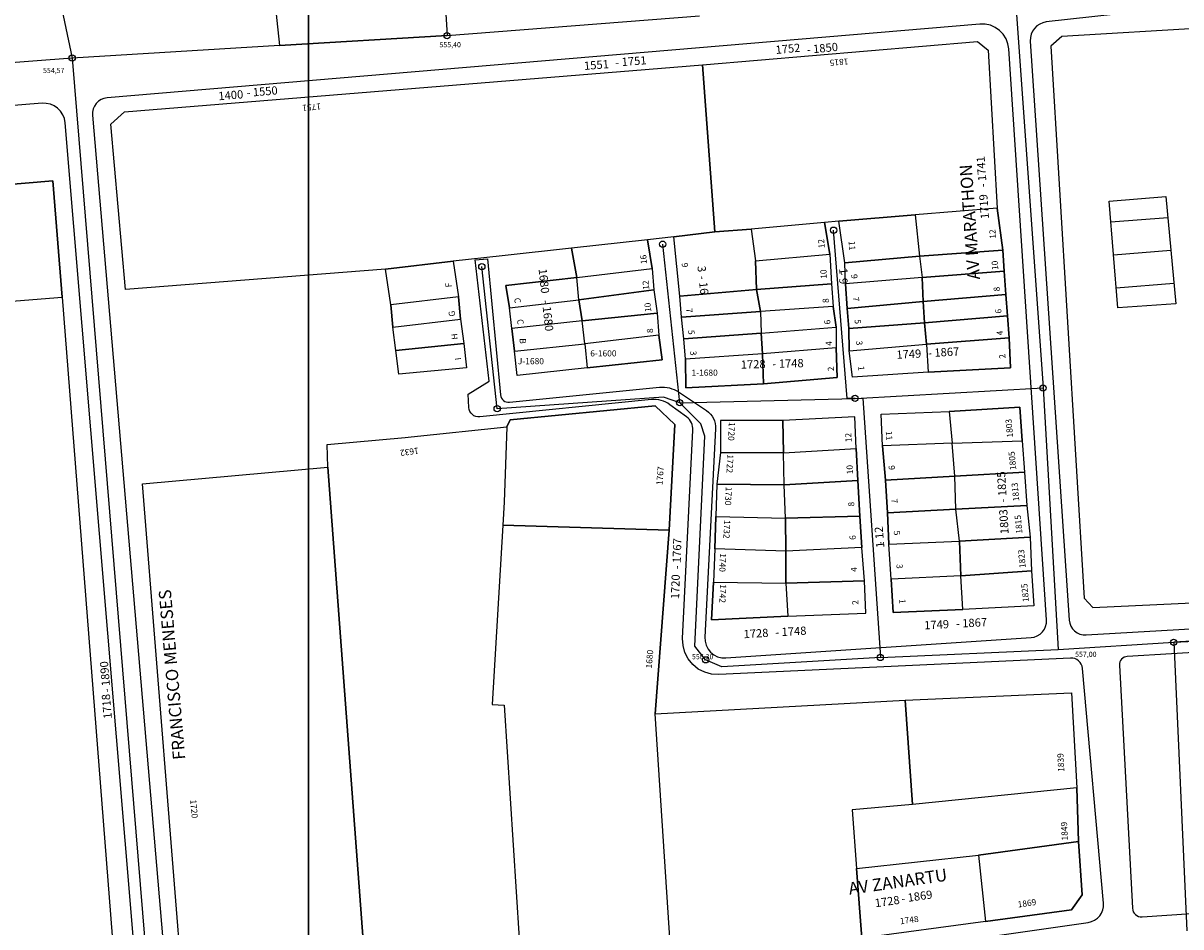
# Model space of a CAD drawing. Extents: x 347605 to 354947, y 6294400 to 6301858.
# Drawn here: x 349831 to 350112, y 6295166 to 6295385 of the extents above; entities that cross this region are included whole.
import ezdxf

# ---------------------------------------------------------------- set-up
doc = ezdxf.new("R2010")
doc.units = 0
doc.header["$MEASUREMENT"] = 0
doc.layers.get('0').update_dxf_attribs({"linetype": 'CONTINUOUS'})
for name, color, linetype in [('1010', 7, 'CONTINUOUS'), ('1400', 7, 'CONTINUOUS'), ('1500', 7, 'CONTINUOUS'), ('2000', 7, 'CONTINUOUS'), ('2510', 7, 'CONTINUOUS'), ('LIMITE_PREDIAL', 7, 'CONTINUOUS')]:
    doc.layers.add(name, color=color, linetype=linetype)

msp = doc.modelspace()

# ---------------------------------------------------------------- linework, layer by layer
at = {"color": 3}
for points in [[(349000, 6295000), (349900, 6295000), (349900, 6295600), (349000, 6295600), (349000, 6295000)], [(349900, 6295000), (350800, 6295000), (350800, 6295600), (349900, 6295600), (349900, 6295000)]]:
    msp.add_lwpolyline(points, dxfattribs=at)
at = {"color": 10}
for points in [[(349928.65, 6295463.71), (349933.65, 6295382.34)], [(349884.56, 6295458.26), (349892.92, 6295379.9), (349933.65, 6295382.34)], [(349828.85, 6295441.85), (349842.51, 6295376.89)], [(350051.62, 6295392.12), (350071.54, 6295394.48), (350078.52, 6295296.68)], [(349933.65, 6295382.34), (349995.02, 6295387.12)], [(349933.65, 6295382.34), (349892.92, 6295379.9), (349842.51, 6295376.89)], [(349842.51, 6295376.89), (349793.59, 6295373.1)], [(349842.51, 6295376.89), (349862.74, 6295130.65)], [(350032.82, 6295294.15), (350030.87, 6295294.1), (350027.59, 6295335.03)], [(349990.21, 6295293.09), (349986.08, 6295331.62)], [(349945.83, 6295291.63), (349942.1, 6295326.2)], [(350032.82, 6295294.15), (350078.52, 6295296.68)], [(350078.52, 6295296.68), (350082.17, 6295233.07), (350110.27, 6295234.87)], [(350132.66, 6295298.69), (350138.28, 6295236.42), (350110.27, 6295234.87)], [(349990.21, 6295293.09), (349986.24, 6295294.41), (349945.83, 6295291.63)], [(349990.21, 6295293.09), (350032.82, 6295294.15)], [(350032.82, 6295294.15), (350034.72, 6295294.23), (350038.99, 6295231.16)], [(349996.49, 6295230.57), (349993.85, 6295233.88), (349996.33, 6295284.98), (349995.34, 6295287.96), (349990.21, 6295293.09)], [(350110.27, 6295234.87), (350181.05, 6295238.31)], [(350038.99, 6295231.16), (350082.17, 6295233.07), (350110.27, 6295234.87)], [(350110.27, 6295234.87), (350113.43, 6295164.71)], [(350038.99, 6295231.16), (350000.46, 6295228.92), (349996.49, 6295230.57)]]:
    msp.add_lwpolyline(points, dxfattribs=at)
at = {"color": 1}
for points in [[(350094.6, 6295342.1), (350108.4, 6295343.2), (350110.8, 6295317.1), (350096.7, 6295316.2), (350094.6, 6295342.1)], [(350094.6, 6295342.1), (350108.4, 6295343.2)], [(350095, 6295337.03), (350108.87, 6295338.14)], [(350095.64, 6295329.04), (350109.6, 6295330.15)], [(350096.28, 6295321.04), (350110.33, 6295322.16)]]:
    msp.add_lwpolyline(points, dxfattribs=at)
msp.add_circle((349942.1, 6295326.19), 0.759)
at = {"layer": '1400', "color": 2}
for points in [[(350128.9, 6295247.25), (350126.2, 6295284.05), (350127.5, 6295284.15), (350122.4, 6295365.25), (350123.5, 6295365.35), (350122.7, 6295377.45), (350118.3, 6295384.25), (350083.1, 6295382.15), (350080.4, 6295379.75), (350088.5, 6295245.55), (350090.6, 6295243.35), (350126.9, 6295245.05), (350128.9, 6295247.25)], [(349918.7, 6295325.6), (349855.5, 6295320.6), (349851.9, 6295360.8), (349855.2, 6295363.8), (349995.7, 6295375.2), (350062.6, 6295380.9), (350065.2, 6295378.8), (350067.4, 6295340.4), (350068.7, 6295330.2), (350069.1, 6295325.1), (350069.5, 6295319.4), (350069.9, 6295314.2), (350070.3, 6295308.9), (350070.6, 6295301.6), (350050.6, 6295300.5), (350032.2, 6295299.3), (350031.4, 6295305.7), (350031.3, 6295311.1), (350030.9, 6295316), (350030.5, 6295322), (350030.3, 6295327.1), (350028.9, 6295337.2), (350025.4, 6295336.9), (350026.7, 6295329.2), (350027.1, 6295322), (350027.5, 6295316.5), (350028.2, 6295311.5), (350028.2, 6295306.4), (350028.5, 6295299.2), (350010.6, 6295297.7), (349991.7, 6295296.7), (349991.6, 6295303.7), (349991.2, 6295308.6), (349990.6, 6295313.9), (349990.2, 6295319), (349988.8, 6295333.4), (349982.4, 6295332.7), (349983.5, 6295325.7), (349983.9, 6295320.5), (349984.7, 6295314.9), (349985.1, 6295309.5), (349985.9, 6295303.5), (349967.7, 6295301.6), (349950.7, 6295299.7), (349950, 6295305.6), (349949.4, 6295311.1), (349948.8, 6295316.2), (349947.9, 6295321.6), (349965.2, 6295323.5), (349963.9, 6295330.7), (349947, 6295328.8), (349935.1, 6295327.5), (349936.4, 6295318.8), (349936.9, 6295313.4), (349937.7, 6295307.5), (349938.4, 6295301.6), (349921.9, 6295300), (349921.2, 6295305.8), (349920.5, 6295311.5), (349920, 6295316.9), (349918.7, 6295325.6)], [(349560.4, 6295165.05), (349559.9, 6295171.05), (349541.9, 6295169.65), (349540.9, 6295181.75), (349544.9, 6295184.05), (349543.9, 6295192.35), (349540.5, 6295193.75), (349531.9, 6295335.35), (349623.5, 6295343.05), (349736.1, 6295352.55), (349804.12, 6295358.73), (349807, 6295344.45), (349837.8, 6295347.05), (349840.1, 6295318.75), (349854, 6295140.75)], [(349870.1, 6295142.6), (349859.6, 6295273.4), (349904.7, 6295277.4), (349904.5, 6295282.9), (349923.5, 6295284.6), (349924.9, 6295284.8), (349948.2, 6295287.2), (349949, 6295288.9), (349984.2, 6295292.3), (349989, 6295287.8), (349987.6, 6295262.1), (349984.2, 6295217.5), (350045, 6295220.8), (350085.4, 6295222.6), (350086.7, 6295199.5), (350087.1, 6295186.4), (350088, 6295173.5), (350085.4, 6295169.8), (350064.5, 6295167), (350034.5, 6295162.9)], [(350072.9, 6295292), (350073.4, 6295283.8), (350074, 6295276.2), (350074.6, 6295268.1), (350075.4, 6295260.4), (350075.7, 6295252.2), (350076.3, 6295243.7), (350059, 6295242.8), (350042.1, 6295242.1), (350041.6, 6295250.2), (350041, 6295258.7), (350040.7, 6295266.3), (350040.2, 6295274.3), (350039.5, 6295282.6), (350039.2, 6295290.3), (350055.7, 6295291), (350072.9, 6295292)], [(350033.1, 6295282), (350032.8, 6295289.7), (350015.3, 6295288.8), (350000.1, 6295288.8), (350000.1, 6295281), (349999.2, 6295273.3), (349999, 6295265.4), (349998.7, 6295257.6), (349998.4, 6295249.5), (349997.9, 6295240.3), (350016.5, 6295241.2), (350035.4, 6295241.9), (350035.1, 6295249.8), (350034.5, 6295257.9), (350034, 6295265.5), (350033.5, 6295274.2), (350033.1, 6295282)]]:
    msp.add_lwpolyline(points, dxfattribs=at)
at = {"layer": '1500'}
for centre in [(349933.65, 6295382.33), (349842.51, 6295376.88), (350027.59, 6295335.04), (349986.08, 6295331.63), (350078.51, 6295296.68), (349990.21, 6295293.1), (350032.82, 6295294.16), (349945.83, 6295291.64), (350110.26, 6295234.87), (349996.49, 6295230.58), (350038.98, 6295231.16)]:
    msp.add_circle(centre, 0.759, dxfattribs=at)
at = {"layer": '2000', "color": 1}
for points in [[(350119.18, 6295390.08), (350079.3, 6295385.65), (350078.48, 6295385.48), (350077.72, 6295385.16), (350077.02, 6295384.7), (350076.43, 6295384.11), (350075.96, 6295383.42), (350075.63, 6295382.66), (350075.45, 6295381.85), (350075.42, 6295381.01), (350084.9, 6295240.25), (350085.02, 6295239.51), (350085.29, 6295238.8), (350085.69, 6295238.16), (350086.2, 6295237.61), (350086.81, 6295237.17), (350087.49, 6295236.86), (350088.23, 6295236.68), (350088.98, 6295236.65), (350129.8, 6295239.05)], [(350088.1, 6295228.5), (350088, 6295229.02), (350087.81, 6295229.51), (350087.52, 6295229.96), (350087.16, 6295230.35), (350086.73, 6295230.65), (350086.25, 6295230.88), (350085.73, 6295231), (350085.2, 6295231.03), (349999.7, 6295227), (349997.96, 6295227.1), (349996.27, 6295227.56), (349994.71, 6295228.36), (349993.36, 6295229.46), (349992.26, 6295230.82), (349991.46, 6295232.37), (349991.01, 6295234.06), (349990.91, 6295235.81), (349993.4, 6295286.4), (349993.39, 6295286.87), (349993.33, 6295287.33), (349993.21, 6295287.78), (349993.04, 6295288.21), (349992.81, 6295288.62), (349992.54, 6295288.99), (349992.22, 6295289.33), (349991.87, 6295289.63), (349987.81, 6295292.62), (349987.32, 6295292.95), (349986.79, 6295293.23), (349986.24, 6295293.47), (349985.68, 6295293.65), (349985.1, 6295293.78), (349984.5, 6295293.86), (349983.91, 6295293.88), (349983.31, 6295293.85), (349941.59, 6295289.65), (349941.11, 6295289.65), (349940.63, 6295289.75), (349940.19, 6295289.94), (349939.8, 6295290.21), (349939.47, 6295290.56), (349939.21, 6295290.97), (349939.04, 6295291.42), (349938.97, 6295291.9), (349938.8, 6295295.2), (349943.9, 6295298.3), (349940.5, 6295327.8), (349943.5, 6295328.1), (349946.64, 6295294.98), (349946.71, 6295294.6), (349946.86, 6295294.24), (349947.08, 6295293.91), (349947.35, 6295293.64), (349947.67, 6295293.42), (349948.03, 6295293.28), (349948.41, 6295293.2), (349948.8, 6295293.2), (349985.31, 6295296.85), (349985.91, 6295296.89), (349986.51, 6295296.87), (349987.11, 6295296.8), (349987.7, 6295296.68), (349988.27, 6295296.51), (349988.83, 6295296.29), (349989.37, 6295296.03), (349989.88, 6295295.72), (349996.7, 6295291.2), (349997.22, 6295290.81), (349997.68, 6295290.35), (349998.08, 6295289.84), (349998.41, 6295289.28), (349998.66, 6295288.68), (349998.83, 6295288.06), (349998.93, 6295287.41), (349998.93, 6295286.76), (349996.3, 6295236.1), (349996.35, 6295235.09), (349996.62, 6295234.12), (349997.08, 6295233.22), (349997.72, 6295232.44), (349998.51, 6295231.81), (349999.42, 6295231.36), (350000.4, 6295231.11), (350001.41, 6295231.07), (350075.6, 6295236), (350076.38, 6295236.13), (350077.12, 6295236.41), (350077.79, 6295236.83), (350078.37, 6295237.37), (350078.83, 6295238.01), (350079.15, 6295238.73), (350079.33, 6295239.5), (350079.36, 6295240.29), (350070.2, 6295379.1), (350069.99, 6295380.37), (350069.53, 6295381.58), (350068.84, 6295382.67), (350067.95, 6295383.61), (350066.89, 6295384.35), (350065.71, 6295384.86), (350064.45, 6295385.14), (350063.16, 6295385.16), (349851, 6295367.2), (349850.25, 6295367.06), (349849.54, 6295366.78), (349848.91, 6295366.37), (349848.36, 6295365.83), (349847.93, 6295365.21), (349847.63, 6295364.51), (349847.47, 6295363.76), (349847.46, 6295363), (349866.6, 6295138.8)], [(349840.8, 6295361.15), (349840.62, 6295362.15), (349840.24, 6295363.09), (349839.69, 6295363.94), (349838.99, 6295364.67), (349838.15, 6295365.25), (349837.22, 6295365.65), (349836.23, 6295365.86), (349835.22, 6295365.88), (349533.2, 6295341.15), (349531.81, 6295340.9), (349530.49, 6295340.38), (349529.3, 6295339.63), (349528.27, 6295338.65), (349527.45, 6295337.5), (349526.87, 6295336.21), (349526.55, 6295334.83), (349526.5, 6295333.42), (349539.6, 6295115.35)], [(349859.55, 6295137.25), (349840.8, 6295361.15)], [(350120.5, 6295232.7), (350099, 6295231.42), (350098.61, 6295231.36), (350098.24, 6295231.22), (350097.9, 6295231.02), (350097.61, 6295230.75), (350097.38, 6295230.43), (350097.21, 6295230.08), (350097.12, 6295229.69), (350097.1, 6295229.3), (350100.23, 6295170.2), (350100.3, 6295169.76), (350100.45, 6295169.35), (350100.68, 6295168.98), (350100.98, 6295168.65), (350101.33, 6295168.4), (350101.73, 6295168.21), (350102.16, 6295168.11), (350102.6, 6295168.1), (350125.36, 6295169.65)], [(349870.8, 6295135.46), (350089.51, 6295166.74), (350090.31, 6295166.94), (350091.05, 6295167.27), (350091.72, 6295167.75), (350092.28, 6295168.34), (350092.73, 6295169.02), (350093.04, 6295169.78), (350093.2, 6295170.58), (350093.2, 6295171.4), (350088.1, 6295228.5)]]:
    msp.add_lwpolyline(points, dxfattribs=at)
at = {"layer": 'LIMITE_PREDIAL', "color": 4}
for points in [[(350080.4, 6295379.75), (350088.5, 6295245.55), (350090.6, 6295243.35), (350126.9, 6295245.05), (350128.9, 6295247.25), (350126.2, 6295284.05), (350127.5, 6295284.15), (350122.4, 6295365.25), (350123.5, 6295365.35), (350122.7, 6295377.45), (350118.3, 6295384.25), (350083.1, 6295382.15), (350080.4, 6295379.75)], [(349995.7, 6295375.2), (350062.6, 6295380.9), (350065.2, 6295378.8), (350067.4, 6295340.4), (350047.4, 6295338.8), (350028.9, 6295337.2), (350025.4, 6295336.9), (350007.6, 6295335.3), (349998.7, 6295334.6), (349995.7, 6295375.2)], [(349855.2, 6295363.8), (349995.7, 6295375.2), (349998.7, 6295334.6), (349988.8, 6295333.4), (349982.4, 6295332.7), (349963.9, 6295330.7), (349947, 6295328.8), (349935.1, 6295327.5), (349918.7, 6295325.6), (349855.5, 6295320.6), (349851.9, 6295360.8), (349855.2, 6295363.8)], [(349837.8, 6295347.05), (349807, 6295344.45), (349809.5, 6295316.35), (349840.1, 6295318.75), (349837.8, 6295347.05)], [(350067.4, 6295340.4), (350047.4, 6295338.8), (350048.5, 6295328.7), (350068.7, 6295330.2), (350067.4, 6295340.4)], [(350025.4, 6295336.9), (350007.6, 6295335.3), (350008.6, 6295327.6), (350026.7, 6295329.2), (350025.4, 6295336.9)], [(350028.9, 6295337.2), (350047.4, 6295338.8), (350048.5, 6295328.7), (350030.3, 6295327.1), (350028.9, 6295337.2)], [(349988.8, 6295333.4), (349998.7, 6295334.6), (350007.6, 6295335.3), (350008.6, 6295327.6), (350008.9, 6295320.6), (349990.2, 6295319), (349988.8, 6295333.4)], [(349982.4, 6295332.7), (349963.9, 6295330.7), (349965.2, 6295323.5), (349983.5, 6295325.7), (349982.4, 6295332.7)], [(350027.1, 6295322), (350008.9, 6295320.6), (350008.6, 6295327.6), (350026.7, 6295329.2), (350027.1, 6295322)], [(350030.3, 6295327.1), (350048.5, 6295328.7), (350049.1, 6295323.5), (350030.5, 6295322), (350030.3, 6295327.1)], [(350068.7, 6295330.2), (350048.5, 6295328.7), (350049.1, 6295323.5), (350069.1, 6295325.1), (350068.7, 6295330.2)], [(349918.7, 6295325.6), (349935.1, 6295327.5), (349936.4, 6295318.8), (349920, 6295316.9), (349918.7, 6295325.6)], [(349983.9, 6295320.5), (349965.7, 6295318.1), (349965.2, 6295323.5), (349983.5, 6295325.7), (349983.9, 6295320.5)], [(350069.1, 6295325.1), (350049.1, 6295323.5), (350049.4, 6295317.7), (350069.5, 6295319.4), (350069.1, 6295325.1)], [(349948.8, 6295316.2), (349965.7, 6295318.1), (349965.2, 6295323.5), (349947.9, 6295321.6), (349948.8, 6295316.2)], [(350027.5, 6295316.5), (350009.8, 6295315.3), (350008.9, 6295320.6), (350027.1, 6295322), (350027.5, 6295316.5)], [(350030.9, 6295316), (350049.4, 6295317.7), (350049.1, 6295323.5), (350030.5, 6295322), (350030.9, 6295316)], [(349984.7, 6295314.9), (349966.5, 6295313), (349965.7, 6295318.1), (349983.9, 6295320.5), (349984.7, 6295314.9)], [(349990.2, 6295319), (350008.9, 6295320.6), (350009.8, 6295315.3), (349990.6, 6295313.9), (349990.2, 6295319)], [(350069.5, 6295319.4), (350049.4, 6295317.7), (350049.7, 6295312.5), (350069.9, 6295314.2), (350069.5, 6295319.4)], [(349693, 6295126.45), (349681.7, 6295306.35), (349739.6, 6295311.05), (349809.5, 6295316.35), (349840.1, 6295318.75), (349854, 6295140.75), (349851.3, 6295138.25), (349793.4, 6295133.85), (349789.4, 6295138.45), (349772.8, 6295137.25), (349769.1, 6295132.35), (349693, 6295126.45)], [(349936.4, 6295318.8), (349920, 6295316.9), (349920.5, 6295311.5), (349936.9, 6295313.4), (349936.4, 6295318.8)], [(349948.8, 6295316.2), (349965.7, 6295318.1), (349966.5, 6295313), (349949.4, 6295311.1), (349948.8, 6295316.2)], [(350027.5, 6295316.5), (350009.8, 6295315.3), (350010, 6295310), (350028.2, 6295311.5), (350027.5, 6295316.5)], [(350031.3, 6295311.1), (350049.7, 6295312.5), (350049.4, 6295317.7), (350030.9, 6295316), (350031.3, 6295311.1)], [(349985.1, 6295309.5), (349967.1, 6295307.4), (349966.5, 6295313), (349984.7, 6295314.9), (349985.1, 6295309.5)], [(349990.6, 6295313.9), (350009.8, 6295315.3), (350010, 6295310), (349991.2, 6295308.6), (349990.6, 6295313.9)], [(350069.9, 6295314.2), (350049.7, 6295312.5), (350050.2, 6295307.3), (350070.3, 6295308.9), (350069.9, 6295314.2)], [(349937.7, 6295307.5), (349921.2, 6295305.8), (349920.5, 6295311.5), (349936.9, 6295313.4), (349937.7, 6295307.5)], [(349950, 6295305.6), (349967.1, 6295307.4), (349966.5, 6295313), (349949.4, 6295311.1), (349950, 6295305.6)], [(350028.2, 6295306.4), (350010.3, 6295305), (350010, 6295310), (350028.2, 6295311.5), (350028.2, 6295306.4)], [(350031.4, 6295305.7), (350050.2, 6295307.3), (350049.7, 6295312.5), (350031.3, 6295311.1), (350031.4, 6295305.7)], [(349985.1, 6295309.5), (349967.1, 6295307.4), (349967.7, 6295301.6), (349985.9, 6295303.5), (349985.1, 6295309.5)], [(349991.2, 6295308.6), (350010, 6295310), (350010.3, 6295305), (349991.6, 6295303.7), (349991.2, 6295308.6)], [(350070.3, 6295308.9), (350050.2, 6295307.3), (350050.6, 6295300.5), (350070.6, 6295301.6), (350070.3, 6295308.9)], [(349938.4, 6295301.6), (349921.9, 6295300), (349921.2, 6295305.8), (349937.7, 6295307.5), (349938.4, 6295301.6)], [(349950, 6295305.6), (349967.1, 6295307.4), (349967.7, 6295301.6), (349950.7, 6295299.7), (349950, 6295305.6)], [(350028.2, 6295306.4), (350010.3, 6295305), (350010.6, 6295297.7), (350028.5, 6295299.2), (350028.2, 6295306.4)], [(350031.4, 6295305.7), (350050.2, 6295307.3), (350050.6, 6295300.5), (350032.2, 6295299.3), (350031.4, 6295305.7)], [(349991.6, 6295303.7), (349991.7, 6295296.7), (350010.6, 6295297.7), (350010.3, 6295305), (349991.6, 6295303.7)], [(349948.2, 6295287.2), (349947.5, 6295268.9), (349947.2, 6295263.3), (349987.6, 6295262.1), (349989, 6295287.8), (349984.2, 6295292.3), (349949, 6295288.9), (349948.2, 6295287.2)], [(350072.9, 6295292), (350055.7, 6295291), (350056.4, 6295283.3), (350073.4, 6295283.8), (350072.9, 6295292)], [(350000.1, 6295288.8), (350000.1, 6295281), (350015.4, 6295280.9), (350015.3, 6295288.8), (350000.1, 6295288.8)], [(350032.8, 6295289.7), (350015.3, 6295288.8), (350015.4, 6295280.9), (350033.1, 6295282), (350032.8, 6295289.7)], [(350039.2, 6295290.3), (350055.7, 6295291), (350056.4, 6295283.3), (350039.5, 6295282.6), (350039.2, 6295290.3)], [(349904.7, 6295277.4), (349904.5, 6295282.9), (349923.5, 6295284.6), (349924.9, 6295284.8), (349948.2, 6295287.2), (349947.5, 6295268.9), (349947.2, 6295263.3), (349944.6, 6295219.7), (349947.5, 6295219.6), (349951.9, 6295151.5), (349914.5, 6295146.1), (349904.7, 6295277.4)], [(350040.2, 6295274.3), (350057.1, 6295275.2), (350056.4, 6295283.3), (350039.5, 6295282.6), (350040.2, 6295274.3)], [(350074, 6295276.2), (350057.1, 6295275.2), (350056.4, 6295283.3), (350073.4, 6295283.8), (350074, 6295276.2)], [(349999.2, 6295273.3), (350015.6, 6295273.1), (350015.4, 6295280.9), (350000.1, 6295281), (349999.2, 6295273.3)], [(350033.5, 6295274.2), (350015.6, 6295273.1), (350015.4, 6295280.9), (350033.1, 6295282), (350033.5, 6295274.2)], [(349859.6, 6295273.4), (349904.7, 6295277.4), (349914.5, 6295146.1), (349873.7, 6295140.3), (349870.1, 6295142.6), (349859.6, 6295273.4)], [(350034, 6295265.5), (350015.9, 6295265), (350015.6, 6295273.1), (350033.5, 6295274.2), (350034, 6295265.5)], [(350040.7, 6295266.3), (350057.3, 6295267.2), (350057.1, 6295275.2), (350040.2, 6295274.3), (350040.7, 6295266.3)], [(350074.6, 6295268.1), (350057.3, 6295267.2), (350057.1, 6295275.2), (350074, 6295276.2), (350074.6, 6295268.1)], [(349999, 6295265.4), (350015.9, 6295265), (350015.6, 6295273.1), (349999.2, 6295273.3), (349999, 6295265.4)], [(350041, 6295258.7), (350058.2, 6295259.4), (350057.3, 6295267.2), (350040.7, 6295266.3), (350041, 6295258.7)], [(350075.4, 6295260.4), (350058.2, 6295259.4), (350057.3, 6295267.2), (350074.6, 6295268.1), (350075.4, 6295260.4)], [(349987.6, 6295262.1), (349947.2, 6295263.3), (349944.6, 6295219.7), (349947.5, 6295219.6), (349951.9, 6295151.5), (349988.2, 6295156.8), (349984.2, 6295217.5), (349987.6, 6295262.1)], [(349999, 6295265.4), (350015.9, 6295265), (350016, 6295257), (349998.7, 6295257.6), (349999, 6295265.4)], [(350034.5, 6295257.9), (350016, 6295257), (350015.9, 6295265), (350034, 6295265.5), (350034.5, 6295257.9)], [(350075.7, 6295252.2), (350058.5, 6295251), (350058.2, 6295259.4), (350075.4, 6295260.4), (350075.7, 6295252.2)], [(349998.4, 6295249.5), (350016, 6295249.2), (350016, 6295257), (349998.7, 6295257.6), (349998.4, 6295249.5)], [(350034.5, 6295257.9), (350016, 6295257), (350016, 6295249.2), (350035.1, 6295249.8), (350034.5, 6295257.9)], [(350041, 6295258.7), (350058.2, 6295259.4), (350058.5, 6295251), (350041.6, 6295250.2), (350041, 6295258.7)], [(350076.3, 6295243.7), (350059, 6295242.8), (350058.5, 6295251), (350075.7, 6295252.2), (350076.3, 6295243.7)], [(349998.4, 6295249.5), (350016, 6295249.2), (350016.5, 6295241.2), (349997.9, 6295240.3), (349998.4, 6295249.5)], [(350035.4, 6295241.9), (350035.1, 6295249.8), (350016, 6295249.2), (350016.5, 6295241.2), (350035.4, 6295241.9)], [(350042.1, 6295242.1), (350059, 6295242.8), (350058.5, 6295251), (350041.6, 6295250.2), (350042.1, 6295242.1)], [(349988.2, 6295156.8), (349984.2, 6295217.5), (350045, 6295220.8), (350046.8, 6295195.4), (350032.1, 6295194.1), (350033.2, 6295179.9), (350034.5, 6295162.9), (349988.2, 6295156.8)], [(350045, 6295220.8), (350085.4, 6295222.6), (350086.7, 6295199.5), (350046.8, 6295195.4), (350045, 6295220.8)], [(350086.7, 6295199.5), (350046.8, 6295195.4), (350032.1, 6295194.1), (350033.2, 6295179.9), (350062.8, 6295183.1), (350087.1, 6295186.4), (350086.7, 6295199.5)], [(350087.1, 6295186.4), (350062.8, 6295183.1), (350064.5, 6295167), (350085.4, 6295169.8), (350088, 6295173.5), (350087.1, 6295186.4)], [(350034.5, 6295162.9), (350033.2, 6295179.9), (350062.8, 6295183.1), (350064.5, 6295167), (350034.5, 6295162.9)]]:
    msp.add_lwpolyline(points, dxfattribs=at)

# ---------------------------------------------------------------- texts
at = {"color": 1}
for s, p in [('555,40', (349931.8, 6295379.51)), ('554,57', (349835.44, 6295373.24)), ('556,30', (349993.18, 6295230.73)), ('557,00', (350086.31, 6295231.3))]:
    msp.add_text(s, height=1.25, dxfattribs=at).set_placement(p)
at = {"color": 10}
for s, height, rotation, p in [('AV MARATHON', 3, 94.069, (350063.18, 6295323.12)), ('1680', 2, 276.1657, (349955.88, 6295325.59)), (' - 1680', 2, 276.1657, (349956.64, 6295318.56)), ('FRANCISCO MENESES', 3, 94.8712, (349870.03, 6295206.42)), ('AV ZANARTU', 3, 8.1933, (350031.46, 6295173.46))]:
    msp.add_text(s, height=height, rotation=rotation, dxfattribs=at).set_placement(p)
at = {"layer": '1010', "color": 10}
for s, rotation, p in [('1752', 5.5004, (350013.58, 6295377.86)), (' - 1850', 5.5004, (350020.56, 6295377.86)), ('1551', 4.3545, (349967.01, 6295373.98)), (' - 1751', 4.3545, (349973.99, 6295374.76)), (' - 1550', 4.8128, (349884.35, 6295367.38)), ('1400', 4.8128, (349878.14, 6295366.61)), (' - 1741', 94.069, (350064.89, 6295344.88)), ('1719', 94.069, (350065.39, 6295337.82)), ('3', 276.1084, (349994.49, 6295326.26)), (' - 9', 275.7646, (350028.71, 6295325.48)), ('1', 275.7646, (350028.94, 6295325.71)), (' - 16', 276.1084, (349994.68, 6295324.5)), ('1749', 3.1513, (350042.91, 6295303.75)), (' - 1867', 3.1513, (350049.98, 6295304.14)), ('1728', 1.4324, (350005.05, 6295301.36)), (' - 1748', 1.4324, (350012.13, 6295301.53)), (' - 1825', 93.2669, (350069.76, 6295268.26)), ('1803', 93.2669, (350070.16, 6295261.2)), (' - 12', 94.8139, (350039.96, 6295257.9)), (' - 1767', 88.1782, (349990.37, 6295251.91)), ('1', 94.8139, (350039.96, 6295257.9)), ('1720', 88.1782, (349990.04, 6295245.29)), (' - 1867', 2.9794, (350056.74, 6295238.35)), ('1728', 3.3232, (350005.77, 6295235.83)), (' - 1748', 3.3232, (350012.84, 6295236.24)), ('1749', 2.9794, (350049.67, 6295237.98)), (' - 1890', 94.8712, (349851.9, 6295222.13)), ('1718', 94.8712, (349852.18, 6295216.33)), ('1728', 8.1933, (350037.78, 6295170.43)), (' - 1869', 8.1933, (350043.6, 6295171.44))]:
    msp.add_text(s, height=2, rotation=rotation, dxfattribs=at).set_placement(p)
at = {"layer": '2510', "color": 4}
for s, rotation, p in [('1815', 184.2059, (350031.14, 6295376.8)), ('1751', 185.3518, (349902.92, 6295365.9)), ('12', 94.1943, (350067.09, 6295333.01)), ('12', 94.3661, (350025.46, 6295330.69)), ('11', 274.3322, (350031.25, 6295332.37)), ('16', 95.111, (349982.26, 6295326.85)), ('9', 275.5354, (349990.66, 6295327.05)), ('10', 94.3661, (350026.02, 6295323.28)), ('10', 94.1943, (350067.65, 6295325.41)), ('F', 96.658, (349934.81, 6295321.23)), ('12', 95.111, (349982.82, 6295320.62)), ('9', 274.3322, (350031.86, 6295324.31)), ('8', 94.1943, (350068.03, 6295320.21)), ('C', 277.598, (349949.95, 6295318.5)), ('10', 95.111, (349983.3, 6295315.21)), ('8', 94.3661, (350026.47, 6295317.39)), ('7', 274.3322, (350032.27, 6295318.81)), ('G', 96.658, (349935.64, 6295314.13)), ('7', 275.5354, (349991.73, 6295316.02)), ('6', 94.1943, (350068.43, 6295314.82)), ('C', 277.598, (349950.64, 6295313.3)), ('8', 95.111, (349983.76, 6295310.09)), ('6', 94.3661, (350026.86, 6295312.18)), ('5', 274.3322, (350032.69, 6295313.32)), ('H', 96.658, (349936.3, 6295308.53)), ('B', 269.9777, (349951.3, 6295308.76)), ('5', 275.5354, (349992.24, 6295310.72)), ('4', 94.3661, (350027.26, 6295306.98)), ('3', 274.3322, (350033.08, 6295308.12)), ('4', 94.1943, (350068.82, 6295309.52)), ('3', 275.5354, (349992.73, 6295305.63)), ('I', 97.5747, (349937.09, 6295303.56)), ('2', 97.1163, (350069.42, 6295303.91)), ('2', 94.3661, (350027.73, 6295300.81)), ('1', 274.3322, (350033.55, 6295301.98)), ('1720', 267.2848, (350002.16, 6295288.43)), ('1803', 95.5121, (350071.26, 6295284.7)), ('12', 92.4181, (350031.99, 6295283.52)), ('11', 274.5614, (350040.28, 6295286.16)), ('1632', 187.8729, (349926.63, 6295282.22)), ('1722', 267.2848, (350001.77, 6295280.57)), ('1805', 95.5121, (350072.02, 6295276.81)), ('1767', 85.4853, (349985.99, 6295273.02)), ('10', 92.4181, (350032.32, 6295275.72)), ('9', 274.5614, (350040.95, 6295277.81)), ('1730', 267.2848, (350001.39, 6295272.7)), ('1813', 95.5121, (350072.75, 6295269.22)), ('8', 92.4181, (350032.65, 6295267.89)), ('7', 274.5614, (350041.59, 6295269.72)), ('1815', 95.5121, (350073.51, 6295261.33)), ('1732', 267.2848, (350001.02, 6295264.65)), ('6', 92.4181, (350033, 6295259.79)), ('5', 274.5614, (350042.21, 6295261.93)), ('1823', 95.5121, (350074.32, 6295252.97)), ('1740', 267.2848, (350000.01, 6295256.53)), ('4', 92.4181, (350033.33, 6295251.99)), ('3', 274.5614, (350042.86, 6295253.84)), ('1825', 95.5121, (350075.11, 6295244.7)), ('1742', 267.2848, (350000.03, 6295248.99)), ('2', 92.4181, (350033.66, 6295243.99)), ('1', 274.5614, (350043.54, 6295245.32)), ('1680', 85.4853, (349983.42, 6295228.44)), ('1839', 92.991, (350083.69, 6295203.39)), ('1720', 275.0197, (349871.2, 6295196.56)), ('1849', 92.991, (350084.57, 6295186.71)), ('1869', 8.136, (350072.46, 6295170.36)), ('1748', 8.136, (350043.85, 6295166.28))]:
    msp.add_text(s, height=1.5, rotation=rotation, dxfattribs=at).set_placement(p)
for s, p in [('6-1600', (349968.45, 6295304.35)), ('J-1680', (349950.85, 6295302.45)), ('1-1680', (349993.05, 6295299.65))]:
    msp.add_text(s, height=1.5, dxfattribs=at).set_placement(p)

doc.saveas('drawing.dxf')
